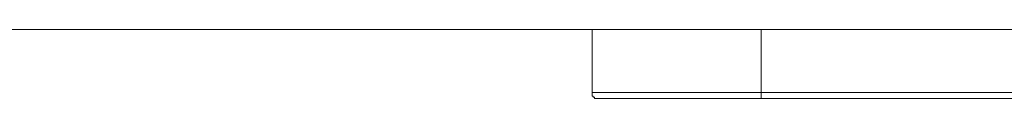
# Model space of a CAD drawing. Units: inches. Extents: x -1971 to 1440, y -1688 to 897.
# Drawn here: x 618 to 746, y -1109 to -1100 of the extents above; entities that cross this region are included whole.
import ezdxf

# ---------------------------------------------------------------- set-up
doc = ezdxf.new("R2010")
doc.units = ezdxf.units.IN
doc.header["$MEASUREMENT"] = 0
doc.layers.add('图层 1', color=7, linetype='Continuous')

msp = doc.modelspace()

# ---------------------------------------------------------------- linework, layer by layer
at = {"layer": '图层 1', "color": 7, "lineweight": 9}
for points in [[(822.01, -1099.72), (383.07, -1099.72)], [(692.76, -1107.88), (692.76, -1099.72)], [(702.32, -1099.72), (702.64, -1099.72)], [(714.71, -1099.72), (714.71, -1107.88)], [(692.76, -1107.88), (692.76, -1108.03), (692.76, -1108.2), (692.76, -1108.35), (692.9, -1108.35), (692.9, -1108.51), (693.07, -1108.51), (693.07, -1108.66), (693.22, -1108.66), (693.39, -1108.66), (693.53, -1108.66)], [(692.76, -1107.88), (714.71, -1107.88)], [(714.71, -1108.66), (693.53, -1108.66)], [(714.71, -1108.66), (714.71, -1107.88)], [(714.71, -1107.88), (774.95, -1107.88)], [(774.95, -1108.66), (714.71, -1108.66)]]:
    msp.add_lwpolyline(points, dxfattribs=at)

doc.saveas('drawing.dxf')
